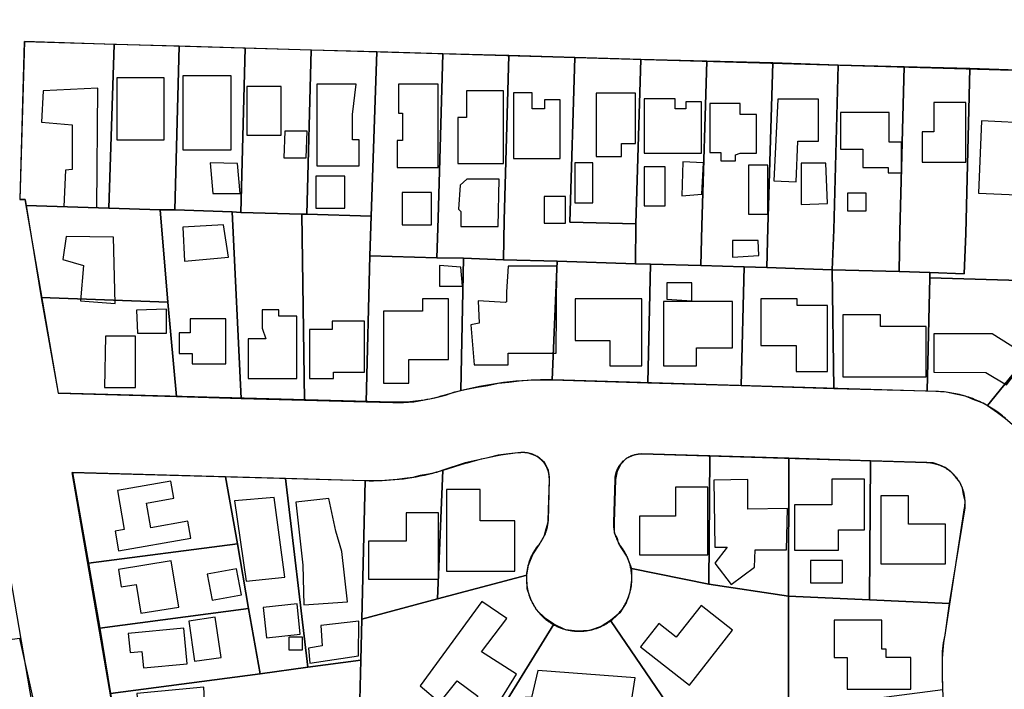
# Model space of a CAD drawing. Units: feet. Extents: x 5749416 to 5778324, y 2298447 to 2315058.
# Drawn here: x 5765063 to 5765810, y 2302218 to 2302726 of the extents above; entities that cross this region are included whole.
import ezdxf

# ---------------------------------------------------------------- set-up
doc = ezdxf.new("R2010")
doc.units = ezdxf.units.FT
doc.header["$MEASUREMENT"] = 0
for name, color, linetype in [('SLO_Parcels', 6, 'Continuous'), ('SLO_right-of-way', 4, 'Continuous'), ('SLO_Roofs', 2, 'Continuous')]:
    doc.layers.add(name, color=color, linetype=linetype)

msp = doc.modelspace()

# ---------------------------------------------------------------- linework, layer by layer
at = {"layer": 'SLO_Parcels'}
for points in [[(5765134.85, 2302707.47), (5765066.84, 2302709.64), (5765063.08, 2302589.97), (5765067.18, 2302589.97), (5765068, 2302585.46), (5765130.75, 2302583.41), (5765134.85, 2302707.47)], [(5765184.06, 2302706.24), (5765134.85, 2302707.47), (5765130.75, 2302583.41), (5765169.71, 2302582.18), (5765180.78, 2302581.97), (5765184.06, 2302706.24)], [(5765234.1, 2302704.8), (5765184.06, 2302706.24), (5765180.78, 2302581.97), (5765224.25, 2302580.54), (5765230.82, 2302580.13), (5765234.1, 2302704.8)], [(5765284.13, 2302703.16), (5765234.1, 2302704.8), (5765230.82, 2302580.13), (5765277.16, 2302578.69), (5765280.85, 2302578.69), (5765284.13, 2302703.16)], [(5765334.16, 2302701.93), (5765284.13, 2302703.16), (5765280.85, 2302578.69), (5765329.65, 2302577.26), (5765334.16, 2302701.93)], [(5765384.2, 2302700.49), (5765334.16, 2302701.93), (5765329.65, 2302577.26), (5765328.83, 2302547.11), (5765379.68, 2302545.68), (5765380.5, 2302575.62), (5765384.2, 2302700.49)], [(5765434.23, 2302699.06), (5765384.2, 2302700.49), (5765380.5, 2302575.62), (5765379.68, 2302545.68), (5765399.78, 2302545.27), (5765430.13, 2302544.24), (5765430.54, 2302574.18), (5765434.23, 2302699.06)], [(5765484.26, 2302697.62), (5765434.23, 2302699.06), (5765430.54, 2302574.18), (5765430.13, 2302544.24), (5765470.73, 2302543.01), (5765530.19, 2302541.17), (5765530.6, 2302571.51), (5765480.57, 2302572.75), (5765484.26, 2302697.62)], [(5765534.29, 2302696.19), (5765484.26, 2302697.62), (5765480.57, 2302572.75), (5765530.6, 2302571.51), (5765534.29, 2302696.19)], [(5765584.33, 2302694.75), (5765534.29, 2302696.19), (5765530.6, 2302571.51), (5765530.19, 2302541.17), (5765541.67, 2302540.96), (5765579.81, 2302539.73), (5765580.63, 2302569.87), (5765584.33, 2302694.75)], [(5765634.36, 2302693.52), (5765584.33, 2302694.75), (5765580.63, 2302569.87), (5765579.81, 2302539.73), (5765612.62, 2302538.71), (5765629.85, 2302538.3), (5765630.67, 2302568.44), (5765634.36, 2302693.52)], [(5765683.98, 2302691.88), (5765634.36, 2302693.52), (5765630.67, 2302568.44), (5765629.85, 2302538.3), (5765679.47, 2302536.66), (5765680.7, 2302567), (5765683.98, 2302691.88)], [(5765734.01, 2302690.44), (5765683.98, 2302691.88), (5765680.7, 2302567), (5765679.47, 2302536.66), (5765730.32, 2302535.22), (5765730.73, 2302565.77), (5765734.01, 2302690.44)], [(5765784.05, 2302689.21), (5765734.01, 2302690.44), (5765730.73, 2302565.77), (5765730.32, 2302535.22), (5765753.7, 2302534.4), (5765779.56, 2302533.49), (5765780.77, 2302564.13), (5765784.05, 2302689.21)], [(5765842.28, 2302687.37), (5765784.05, 2302689.21), (5765780.77, 2302564.13), (5765779.56, 2302533.49), (5765753.7, 2302534.4), (5765753.61, 2302530.4), (5765779.43, 2302529.79), (5765873.26, 2302527), (5765876.32, 2302530.91), (5765889.85, 2302530.3), (5765886.98, 2302536.04), (5765883.29, 2302545.47), (5765879.19, 2302554.9), (5765875.09, 2302564.54), (5765870.99, 2302574.38), (5765868.12, 2302584.43), (5765864.02, 2302593.86), (5765861.15, 2302603.91), (5765858.28, 2302613.96), (5765856.23, 2302624.01), (5765853.35, 2302634.46), (5765851.3, 2302644.51), (5765842.28, 2302687.37)], [(5765130.75, 2302583.41), (5765068, 2302585.46), (5765079.49, 2302515.54), (5765175.45, 2302512.05), (5765169.71, 2302582.18), (5765130.75, 2302583.41)], [(5765180.78, 2302581.97), (5765169.71, 2302582.18), (5765175.45, 2302512.05), (5765182.01, 2302440.49), (5765231.23, 2302439.05), (5765224.25, 2302580.54), (5765180.78, 2302581.97)], [(5765230.82, 2302580.13), (5765224.25, 2302580.54), (5765231.23, 2302439.05), (5765279.21, 2302437.62), (5765277.16, 2302578.69), (5765230.82, 2302580.13)], [(5765277.16, 2302578.69), (5765279.21, 2302437.62), (5765325.96, 2302436.39), (5765328.83, 2302547.11), (5765329.65, 2302577.26), (5765280.85, 2302578.69), (5765277.16, 2302578.69)], [(5765379.68, 2302545.68), (5765328.83, 2302547.11), (5765325.96, 2302436.39), (5765346.05, 2302435.98), (5765354.26, 2302435.98), (5765362.05, 2302436.39), (5765370.25, 2302438.03), (5765378.04, 2302439.46), (5765386.25, 2302441.51), (5765393.22, 2302443.97), (5765397.73, 2302445), (5765399.78, 2302545.27), (5765379.68, 2302545.68)], [(5765430.13, 2302544.24), (5765399.78, 2302545.27), (5765397.73, 2302445), (5765402.24, 2302446.02), (5765410.03, 2302447.46), (5765418.23, 2302448.89), (5765426.03, 2302450.53), (5765434.23, 2302451.35), (5765442.02, 2302452.38), (5765451.04, 2302452.99), (5765459.24, 2302452.99), (5765467.04, 2302452.99), (5765470.73, 2302543.01), (5765430.13, 2302544.24)], [(5765470.73, 2302543.01), (5765467.04, 2302452.99), (5765539.62, 2302450.94), (5765541.67, 2302540.96), (5765530.19, 2302541.17), (5765470.73, 2302543.01)], [(5765579.81, 2302539.73), (5765541.67, 2302540.96), (5765539.62, 2302450.94), (5765610.57, 2302448.69), (5765612.62, 2302538.71), (5765579.81, 2302539.73)], [(5765629.85, 2302538.3), (5765612.62, 2302538.71), (5765610.57, 2302448.69), (5765680.65, 2302446.64), (5765679.47, 2302536.66), (5765629.85, 2302538.3)], [(5765730.32, 2302535.22), (5765679.47, 2302536.66), (5765680.65, 2302446.64), (5765751.65, 2302444.79), (5765753.61, 2302530.4), (5765753.7, 2302534.4), (5765730.32, 2302535.22)], [(5765873.26, 2302527), (5765779.43, 2302529.79), (5765753.61, 2302530.4), (5765751.65, 2302444.79), (5765758.21, 2302444.38), (5765766, 2302443.97), (5765772.97, 2302442.54), (5765780.36, 2302440.9), (5765786.1, 2302438.43), (5765793.07, 2302435.97), (5765797.27, 2302433.5), (5765873.26, 2302527)], [(5765889.85, 2302530.3), (5765876.32, 2302530.91), (5765873.26, 2302527), (5765797.27, 2302433.5), (5765804.96, 2302428.39), (5765811.11, 2302423.88), (5765816.03, 2302419.36), (5765820.96, 2302414.03), (5765825.06, 2302408.5), (5765830.04, 2302400.53), (5765932.82, 2302453.75), (5765927.17, 2302462.43), (5765921.02, 2302471.45), (5765916.1, 2302480.47), (5765910.36, 2302489.49), (5765905.03, 2302498.51), (5765900.11, 2302507.54), (5765896, 2302516.97), (5765891.08, 2302526.4), (5765889.85, 2302530.3)], [(5765175.45, 2302512.05), (5765079.49, 2302515.54), (5765092.2, 2302442.95), (5765182.01, 2302440.49), (5765175.45, 2302512.05)], [(5765448.99, 2302397.43), (5765443.25, 2302398.04), (5765434.23, 2302397.02), (5765426.02, 2302395.99), (5765418.23, 2302393.94), (5765409.21, 2302391.89), (5765401.01, 2302390.04), (5765384.19, 2302384.51), (5765380.09, 2302286.9), (5765447.76, 2302304.95), (5765448.99, 2302312.53), (5765452.27, 2302320.53), (5765457.19, 2302327.91), (5765459.24, 2302331.4), (5765461.29, 2302334.88), (5765462.11, 2302338.37), (5765463.34, 2302342.47), (5765464.16, 2302346.37), (5765464.98, 2302377.54), (5765464.16, 2302384.51), (5765461.29, 2302390.45), (5765455.96, 2302394.97), (5765448.99, 2302397.43)], [(5765586.79, 2302395.37), (5765535.11, 2302397.02), (5765528.96, 2302395.99), (5765523.22, 2302393.53), (5765519.12, 2302389.02), (5765516.25, 2302383.89), (5765515.02, 2302377.54), (5765514.2, 2302344.93), (5765514.2, 2302341.04), (5765514.2, 2302336.94), (5765516.25, 2302333.04), (5765517.07, 2302329.55), (5765519.12, 2302325.86), (5765524.04, 2302318.48), (5765527.32, 2302309.87), (5765585.97, 2302297.97), (5765586.79, 2302395.37)], [(5765586.79, 2302395.37), (5765585.97, 2302297.97), (5765646.25, 2302288.95), (5765646.66, 2302393.73), (5765586.79, 2302395.37)], [(5765708.59, 2302391.68), (5765646.66, 2302393.73), (5765646.25, 2302288.95), (5765707.77, 2302286.29), (5765708.59, 2302391.68)], [(5765768.46, 2302283.42), (5765780.35, 2302356), (5765780.35, 2302360.93), (5765779.12, 2302366.05), (5765778.3, 2302370.97), (5765776.25, 2302375.48), (5765772.97, 2302379.38), (5765769.28, 2302383.48), (5765765.18, 2302386.56), (5765761.08, 2302388.4), (5765756.16, 2302390.04), (5765751.24, 2302390.45), (5765708.59, 2302391.68), (5765707.77, 2302286.29), (5765768.46, 2302283.42)], [(5765103.27, 2302382.87), (5765115.17, 2302313.97), (5765228.35, 2302328.73), (5765219.33, 2302379.38), (5765103.27, 2302382.87)], [(5765380.09, 2302286.9), (5765384.19, 2302384.51), (5765379.27, 2302382.87), (5765373.12, 2302381.43), (5765366.97, 2302380.41), (5765361.23, 2302378.97), (5765355.08, 2302378.36), (5765349.34, 2302377.54), (5765343.18, 2302376.92), (5765337.03, 2302376.51), (5765331.29, 2302376.51), (5765325.14, 2302376.51), (5765322.68, 2302271.52), (5765380.09, 2302286.9)], [(5765219.33, 2302379.38), (5765228.35, 2302328.73), (5765236.56, 2302279.52), (5765245.58, 2302230.1), (5765281.67, 2302235.23), (5765264.85, 2302378.15), (5765219.33, 2302379.38)], [(5765325.14, 2302376.51), (5765264.85, 2302378.15), (5765281.67, 2302235.23), (5765321.86, 2302240.36), (5765322.68, 2302271.52), (5765325.14, 2302376.51)], [(5765228.35, 2302328.73), (5765115.17, 2302313.97), (5765123.78, 2302264.76), (5765236.56, 2302279.52), (5765228.35, 2302328.73)], [(5765585.97, 2302297.97), (5765527.32, 2302309.87), (5765527.32, 2302301.05), (5765526.09, 2302292.03), (5765523.22, 2302284.03), (5765518.3, 2302276.44), (5765511.33, 2302270.5), (5765565.05, 2302191.96), (5765596.63, 2302196.27), (5765646.25, 2302203.04), (5765646.25, 2302288.95), (5765585.97, 2302297.97)], [(5765468.27, 2302267.63), (5765462.11, 2302271.93), (5765455.14, 2302278.5), (5765451.04, 2302285.88), (5765448.17, 2302294.49), (5765447.76, 2302304.95), (5765380.09, 2302286.9), (5765322.68, 2302271.52), (5765321.86, 2302240.36), (5765320.63, 2302189.91), (5765320.22, 2302159.77), (5765348.51, 2302163.46), (5765398.14, 2302170.02), (5765408.8, 2302171.46), (5765468.27, 2302267.63)], [(5765707.77, 2302286.29), (5765646.25, 2302288.95), (5765646.25, 2302203.04), (5765695.46, 2302209.39), (5765763.54, 2302218.21), (5765763.13, 2302228.46), (5765763.13, 2302235.02), (5765763.13, 2302240.97), (5765763.13, 2302246.92), (5765763.95, 2302253.48), (5765765.18, 2302259.42), (5765768.46, 2302283.42), (5765707.77, 2302286.29)], [(5765245.58, 2302230.1), (5765236.56, 2302279.52), (5765123.78, 2302264.76), (5765131.98, 2302215.14), (5765245.58, 2302230.1)], [(5765565.05, 2302191.96), (5765511.33, 2302270.5), (5765504.35, 2302265.99), (5765495.33, 2302262.91), (5765486.31, 2302262.5), (5765477.29, 2302263.53), (5765468.27, 2302267.63), (5765408.8, 2302171.46), (5765447.76, 2302176.79), (5765496.97, 2302183.15), (5765547, 2302189.71), (5765565.05, 2302191.96)], [(5765063.08, 2302256.97), (5764870.74, 2302231.75), (5764869.1, 2302180.89), (5765074.15, 2302207.96), (5765063.08, 2302256.97)], [(5765320.63, 2302189.91), (5765321.86, 2302240.36), (5765281.67, 2302235.23), (5765245.58, 2302230.1), (5765131.98, 2302215.14), (5765140.59, 2302165.92), (5765189.8, 2302172.48), (5765239.02, 2302179.25), (5765289.05, 2302185.61), (5765320.63, 2302189.91)]]:
    msp.add_lwpolyline(points, close=True, dxfattribs=at)
at = {"layer": 'SLO_right-of-way'}
for points in [[(5764467.37, 2301968.89), (5764483.62, 2302590.56), (5764487.34, 2302726.31), (5764752.26, 2302718.67), (5765016.86, 2302711.07), (5765013.37, 2302591.78), (5765006.09, 2302592.05), (5765037.62, 2302408.64), (5765105.27, 2302015.28), (5764751.86, 2301968.99), (5764483.25, 2301933.8), (5764467.37, 2301968.89)], [(5765810.95, 2302423.9), (5765809.84, 2302424.85), (5765808.7, 2302425.78), (5765807.55, 2302426.69), (5765806.38, 2302427.57), (5765805.2, 2302428.44), (5765804, 2302429.29), (5765802.79, 2302430.11), (5765801.57, 2302430.92), (5765800.33, 2302431.7), (5765799.07, 2302432.46), (5765797.81, 2302433.2), (5765796.53, 2302433.92), (5765795.24, 2302434.61), (5765793.93, 2302435.28), (5765792.62, 2302435.93), (5765791.29, 2302436.56), (5765789.96, 2302437.16), (5765788.61, 2302437.74), (5765787.25, 2302438.29), (5765785.89, 2302438.83), (5765784.51, 2302439.33), (5765783.13, 2302439.82), (5765781.74, 2302440.28), (5765780.34, 2302440.71), (5765778.93, 2302441.12), (5765777.51, 2302441.51), (5765776.09, 2302441.87), (5765774.67, 2302442.21), (5765773.23, 2302442.52), (5765771.8, 2302442.8), (5765770.35, 2302443.07), (5765768.91, 2302443.3), (5765767.46, 2302443.51), (5765766, 2302443.7), (5765764.54, 2302443.86), (5765763.08, 2302443.99), (5765761.62, 2302444.1), (5765760.16, 2302444.19), (5765758.69, 2302444.24), (5765758.63, 2302444.25), (5765467.44, 2302453.02), (5765462.78, 2302453.05), (5765458.12, 2302452.99), (5765453.47, 2302452.86), (5765448.81, 2302452.64), (5765444.16, 2302452.35), (5765439.52, 2302451.97), (5765434.88, 2302451.51), (5765430.25, 2302450.97), (5765425.63, 2302450.35), (5765421.03, 2302449.65), (5765416.43, 2302448.87), (5765411.85, 2302448), (5765407.29, 2302447.06), (5765402.74, 2302446.04), (5765398.21, 2302444.94), (5765393.7, 2302443.76), (5765389.22, 2302442.51), (5765385.68, 2302441.46), (5765384.76, 2302441.18), (5765382.67, 2302440.58), (5765380.56, 2302440.01), (5765378.45, 2302439.49), (5765376.32, 2302439), (5765374.19, 2302438.54), (5765372.05, 2302438.13), (5765369.91, 2302437.75), (5765367.76, 2302437.41), (5765365.6, 2302437.11), (5765363.44, 2302436.84), (5765361.27, 2302436.61), (5765359.1, 2302436.42), (5765356.93, 2302436.27), (5765354.75, 2302436.16), (5765352.57, 2302436.08), (5765350.39, 2302436.04), (5765348.22, 2302436.05), (5765346.04, 2302436.08), (5765092.59, 2302443.04), (5765067.35, 2302589.84), (5765063.33, 2302589.98), (5765066.84, 2302709.64), (5765841.99, 2302687.33)], [(5765102.96, 2302382.73), (5765325.05, 2302376.64), (5765328.29, 2302376.57), (5765331.53, 2302376.57), (5765334.78, 2302376.62), (5765338.02, 2302376.72), (5765341.26, 2302376.89), (5765344.49, 2302377.11), (5765347.72, 2302377.38), (5765350.95, 2302377.71), (5765354.17, 2302378.1), (5765357.38, 2302378.55), (5765360.58, 2302379.05), (5765363.78, 2302379.6), (5765366.96, 2302380.22), (5765370.14, 2302380.88), (5765373.3, 2302381.61), (5765376.45, 2302382.38), (5765379.58, 2302383.22), (5765382.7, 2302384.1), (5765384.46, 2302384.63), (5765401.42, 2302389.8), (5765402.73, 2302390.2), (5765406.31, 2302391.22), (5765409.9, 2302392.19), (5765413.5, 2302393.1), (5765417.12, 2302393.94), (5765420.76, 2302394.71), (5765424.41, 2302395.43), (5765428.07, 2302396.08), (5765431.74, 2302396.67), (5765435.42, 2302397.19), (5765439.11, 2302397.65), (5765442.8, 2302398.04), (5765442.91, 2302398.05), (5765443.25, 2302398.08), (5765443.6, 2302398.1), (5765443.95, 2302398.12), (5765444.3, 2302398.13), (5765444.65, 2302398.13), (5765445, 2302398.13), (5765445.35, 2302398.13), (5765445.7, 2302398.11), (5765446.04, 2302398.09), (5765446.39, 2302398.07), (5765446.74, 2302398.04), (5765447.09, 2302398), (5765447.43, 2302397.95), (5765447.78, 2302397.9), (5765448.12, 2302397.85), (5765448.47, 2302397.79), (5765448.81, 2302397.72), (5765449.15, 2302397.64), (5765449.49, 2302397.56), (5765449.83, 2302397.48), (5765450.17, 2302397.39), (5765450.5, 2302397.29), (5765450.83, 2302397.19), (5765451.17, 2302397.08), (5765451.5, 2302396.96), (5765451.82, 2302396.84), (5765452.15, 2302396.72), (5765452.47, 2302396.58), (5765452.79, 2302396.45), (5765453.11, 2302396.3), (5765453.43, 2302396.15), (5765453.74, 2302396), (5765454.05, 2302395.84), (5765454.36, 2302395.68), (5765454.66, 2302395.5), (5765454.96, 2302395.33), (5765455.26, 2302395.15), (5765455.56, 2302394.96), (5765455.85, 2302394.77), (5765456.14, 2302394.57), (5765456.42, 2302394.37), (5765456.71, 2302394.17), (5765456.98, 2302393.96), (5765457.26, 2302393.74), (5765457.53, 2302393.52), (5765457.79, 2302393.29), (5765458.06, 2302393.06), (5765458.32, 2302392.83), (5765458.57, 2302392.59), (5765458.82, 2302392.35), (5765459.07, 2302392.1), (5765459.31, 2302391.85), (5765459.54, 2302391.59), (5765459.78, 2302391.33), (5765460.01, 2302391.07), (5765460.23, 2302390.8), (5765460.45, 2302390.53), (5765460.66, 2302390.25), (5765460.87, 2302389.97), (5765461.07, 2302389.69), (5765461.27, 2302389.4), (5765461.47, 2302389.11), (5765461.66, 2302388.82), (5765461.84, 2302388.52), (5765462.02, 2302388.22), (5765462.19, 2302387.92), (5765462.36, 2302387.61), (5765462.52, 2302387.3), (5765462.68, 2302386.99), (5765462.83, 2302386.68), (5765462.98, 2302386.36), (5765463.12, 2302386.04), (5765463.25, 2302385.72), (5765463.38, 2302385.39), (5765463.51, 2302385.07), (5765463.63, 2302384.74), (5765463.74, 2302384.41), (5765463.85, 2302384.08), (5765463.95, 2302383.74), (5765464.04, 2302383.41), (5765464.13, 2302383.07), (5765464.21, 2302382.73), (5765464.29, 2302382.39), (5765464.36, 2302382.05), (5765464.43, 2302381.71), (5765464.49, 2302381.36), (5765464.54, 2302381.02), (5765464.59, 2302380.67), (5765464.63, 2302380.32), (5765464.66, 2302379.98), (5765464.69, 2302379.63), (5765464.72, 2302379.28), (5765464.73, 2302378.93), (5765464.74, 2302378.58), (5765464.75, 2302378.23), (5765464.75, 2302377.89), (5765464.74, 2302377.54), (5765463.81, 2302346.39), (5765463.8, 2302346.27), (5765463.78, 2302345.75), (5765463.75, 2302345.23), (5765463.71, 2302344.71), (5765463.66, 2302344.18), (5765463.6, 2302343.66), (5765463.53, 2302343.15), (5765463.46, 2302342.63), (5765463.37, 2302342.11), (5765463.28, 2302341.6), (5765463.17, 2302341.08), (5765463.06, 2302340.57), (5765462.94, 2302340.06), (5765462.81, 2302339.55), (5765462.67, 2302339.05), (5765462.52, 2302338.55), (5765462.36, 2302338.05), (5765462.2, 2302337.55), (5765462.02, 2302337.06), (5765461.84, 2302336.57), (5765461.65, 2302336.08), (5765461.45, 2302335.6), (5765461.24, 2302335.12), (5765461.02, 2302334.64), (5765460.8, 2302334.17), (5765460.57, 2302333.7), (5765460.32, 2302333.23), (5765460.08, 2302332.77), (5765459.82, 2302332.32), (5765459.55, 2302331.86), (5765459.28, 2302331.42), (5765459, 2302330.98), (5765458.71, 2302330.54), (5765458.41, 2302330.11), (5765458.11, 2302329.68), (5765457.8, 2302329.26), (5765457.48, 2302328.84), (5765457.16, 2302328.43), (5765456.82, 2302328.03), (5765456.38, 2302327.49), (5765455.95, 2302326.94), (5765455.52, 2302326.39), (5765455.11, 2302325.83), (5765454.7, 2302325.26), (5765454.31, 2302324.68), (5765453.92, 2302324.1), (5765453.55, 2302323.51), (5765453.19, 2302322.91), (5765452.83, 2302322.31), (5765452.49, 2302321.7), (5765452.16, 2302321.09), (5765451.83, 2302320.47), (5765451.52, 2302319.85), (5765451.22, 2302319.21), (5765450.94, 2302318.58), (5765450.66, 2302317.94), (5765450.39, 2302317.29), (5765450.14, 2302316.64), (5765449.89, 2302315.99), (5765449.66, 2302315.33), (5765449.44, 2302314.67), (5765449.23, 2302314), (5765449.03, 2302313.33), (5765448.85, 2302312.66), (5765448.67, 2302311.98), (5765448.51, 2302311.3), (5765448.36, 2302310.62), (5765448.22, 2302309.94), (5765448.1, 2302309.25), (5765447.98, 2302308.56), (5765447.88, 2302307.87), (5765447.79, 2302307.18), (5765447.71, 2302306.49), (5765447.65, 2302305.79), (5765447.59, 2302305.1), (5765447.55, 2302304.4), (5765447.52, 2302303.7), (5765447.5, 2302303), (5765447.5, 2302302.31), (5765447.5, 2302301.61), (5765447.52, 2302300.91), (5765447.55, 2302300.21), (5765447.6, 2302299.52), (5765447.65, 2302298.82), (5765447.72, 2302298.12), (5765447.8, 2302297.43), (5765447.89, 2302296.74), (5765448, 2302296.05), (5765448.11, 2302295.36), (5765448.24, 2302294.67), (5765448.38, 2302293.99), (5765448.53, 2302293.31), (5765448.7, 2302292.63), (5765448.87, 2302291.95), (5765449.06, 2302291.28), (5765449.26, 2302290.61), (5765449.47, 2302289.95), (5765449.69, 2302289.29), (5765449.93, 2302288.63), (5765450.17, 2302287.97), (5765450.43, 2302287.32), (5765450.7, 2302286.68), (5765450.98, 2302286.04), (5765451.27, 2302285.41), (5765451.57, 2302284.78), (5765451.88, 2302284.15), (5765452.2, 2302283.53), (5765452.54, 2302282.92), (5765452.88, 2302282.31), (5765453.24, 2302281.71), (5765453.6, 2302281.12), (5765453.98, 2302280.53), (5765454.36, 2302279.95), (5765454.76, 2302279.37), (5765455.17, 2302278.8), (5765455.58, 2302278.24), (5765456.01, 2302277.69), (5765456.44, 2302277.14), (5765456.89, 2302276.61), (5765457.34, 2302276.08), (5765457.8, 2302275.55), (5765458.28, 2302275.04), (5765458.76, 2302274.53), (5765459.25, 2302274.04), (5765459.75, 2302273.55), (5765460.25, 2302273.07), (5765460.77, 2302272.6), (5765461.29, 2302272.13), (5765461.82, 2302271.68), (5765462.36, 2302271.24), (5765462.91, 2302270.8), (5765463.46, 2302270.38), (5765464.03, 2302269.97), (5765464.59, 2302269.56), (5765465.17, 2302269.17), (5765465.75, 2302268.78), (5765466.34, 2302268.41), (5765466.94, 2302268.04), (5765467.54, 2302267.69), (5765468.15, 2302267.35), (5765468.76, 2302267.01), (5765469.38, 2302266.69), (5765470.01, 2302266.38), (5765470.64, 2302266.08), (5765471.27, 2302265.79), (5765471.91, 2302265.52), (5765472.56, 2302265.25), (5765473.21, 2302264.99), (5765473.86, 2302264.75), (5765474.52, 2302264.52), (5765475.18, 2302264.3), (5765475.85, 2302264.09), (5765476.52, 2302263.89), (5765477.19, 2302263.7), (5765477.87, 2302263.53), (5765478.55, 2302263.37), (5765479.23, 2302263.22), (5765479.91, 2302263.08), (5765480.6, 2302262.95), (5765481.29, 2302262.84), (5765481.98, 2302262.74), (5765482.67, 2302262.65), (5765483.37, 2302262.57), (5765484.06, 2302262.5), (5765484.76, 2302262.45), (5765485.45, 2302262.41), (5765486.15, 2302262.38), (5765486.85, 2302262.36), (5765487.55, 2302262.35), (5765488.24, 2302262.36), (5765488.94, 2302262.38), (5765489.64, 2302262.41), (5765490.34, 2302262.46), (5765491.03, 2302262.51), (5765491.73, 2302262.58), (5765492.42, 2302262.66), (5765493.11, 2302262.75), (5765493.8, 2302262.85), (5765494.49, 2302262.97), (5765495.18, 2302263.1), (5765495.86, 2302263.24), (5765496.54, 2302263.39), (5765497.22, 2302263.55), (5765497.9, 2302263.73), (5765498.57, 2302263.92), (5765499.24, 2302264.12), (5765499.9, 2302264.33), (5765500.57, 2302264.55), (5765501.22, 2302264.78), (5765501.88, 2302265.03), (5765502.53, 2302265.29), (5765503.17, 2302265.55), (5765503.81, 2302265.83), (5765504.45, 2302266.12), (5765505.08, 2302266.42), (5765505.7, 2302266.74), (5765506.32, 2302267.06), (5765506.93, 2302267.39), (5765507.54, 2302267.74), (5765508.14, 2302268.09), (5765508.74, 2302268.46), (5765509.32, 2302268.83), (5765509.91, 2302269.22), (5765510.48, 2302269.62), (5765511.05, 2302270.02), (5765511.61, 2302270.44), (5765512.16, 2302270.86), (5765512.71, 2302271.3), (5765513.25, 2302271.74), (5765513.78, 2302272.2), (5765514.3, 2302272.66), (5765514.81, 2302273.13), (5765515.32, 2302273.62), (5765515.82, 2302274.11), (5765516.31, 2302274.6), (5765516.79, 2302275.11), (5765517.26, 2302275.63), (5765517.72, 2302276.15), (5765518.17, 2302276.68), (5765518.61, 2302277.22), (5765519.05, 2302277.77), (5765519.47, 2302278.32), (5765519.89, 2302278.88), (5765520.29, 2302279.45), (5765520.69, 2302280.03), (5765521.07, 2302280.61), (5765521.45, 2302281.2), (5765521.81, 2302281.8), (5765522.16, 2302282.4), (5765522.51, 2302283.01), (5765522.84, 2302283.62), (5765523.16, 2302284.24), (5765523.47, 2302284.86), (5765523.77, 2302285.49), (5765524.06, 2302286.13), (5765524.34, 2302286.77), (5765524.6, 2302287.42), (5765524.86, 2302288.07), (5765525.1, 2302288.72), (5765525.33, 2302289.38), (5765525.55, 2302290.04), (5765525.76, 2302290.71), (5765525.96, 2302291.38), (5765526.15, 2302292.05), (5765526.32, 2302292.73), (5765526.48, 2302293.4), (5765526.63, 2302294.09), (5765526.77, 2302294.77), (5765526.9, 2302295.46), (5765527.01, 2302296.15), (5765527.12, 2302296.84), (5765527.21, 2302297.53), (5765527.28, 2302298.22), (5765527.35, 2302298.92), (5765527.4, 2302299.61), (5765527.45, 2302300.31), (5765527.47, 2302301.01), (5765527.49, 2302301.71), (5765527.5, 2302302.4), (5765527.49, 2302303.1), (5765527.47, 2302303.8), (5765527.44, 2302304.5), (5765527.4, 2302305.19), (5765527.34, 2302305.89), (5765527.27, 2302306.58), (5765527.19, 2302307.28), (5765527.1, 2302307.97), (5765527, 2302308.66), (5765526.88, 2302309.35), (5765526.75, 2302310.04), (5765526.61, 2302310.72), (5765526.46, 2302311.4), (5765526.3, 2302312.08), (5765526.12, 2302312.75), (5765525.93, 2302313.43), (5765525.74, 2302314.1), (5765525.52, 2302314.76), (5765525.3, 2302315.42), (5765525.07, 2302316.08), (5765524.82, 2302316.74), (5765524.57, 2302317.38), (5765524.3, 2302318.03), (5765524.02, 2302318.67), (5765523.73, 2302319.3), (5765523.43, 2302319.93), (5765523.12, 2302320.56), (5765522.79, 2302321.18), (5765522.46, 2302321.79), (5765522.11, 2302322.4), (5765521.76, 2302323), (5765521.39, 2302323.59), (5765521.02, 2302324.18), (5765520.63, 2302324.76), (5765520.24, 2302325.34), (5765519.83, 2302325.91), (5765519.65, 2302326.15), (5765519.59, 2302326.24), (5765519.28, 2302326.66), (5765518.98, 2302327.09), (5765518.69, 2302327.53), (5765518.41, 2302327.97), (5765518.13, 2302328.41), (5765517.86, 2302328.86), (5765517.6, 2302329.32), (5765517.35, 2302329.77), (5765517.11, 2302330.24), (5765516.87, 2302330.7), (5765516.64, 2302331.18), (5765516.42, 2302331.65), (5765516.21, 2302332.13), (5765516.01, 2302332.61), (5765515.82, 2302333.1), (5765515.63, 2302333.59), (5765515.45, 2302334.08), (5765515.28, 2302334.58), (5765515.12, 2302335.08), (5765514.97, 2302335.58), (5765514.83, 2302336.08), (5765514.7, 2302336.59), (5765514.57, 2302337.1), (5765514.46, 2302337.61), (5765514.35, 2302338.12), (5765514.25, 2302338.63), (5765514.16, 2302339.15), (5765514.08, 2302339.67), (5765514.01, 2302340.19), (5765513.95, 2302340.71), (5765513.9, 2302341.23), (5765513.85, 2302341.75), (5765513.82, 2302342.27), (5765513.79, 2302342.79), (5765513.78, 2302343.32), (5765513.77, 2302343.84), (5765513.77, 2302344.36), (5765513.78, 2302344.89), (5765514.76, 2302377.56), (5765514.76, 2302377.56), (5765514.78, 2302377.91), (5765514.8, 2302378.26), (5765514.82, 2302378.61), (5765514.85, 2302378.95), (5765514.89, 2302379.3), (5765514.93, 2302379.65), (5765514.98, 2302379.99), (5765515.04, 2302380.34), (5765515.1, 2302380.68), (5765515.17, 2302381.02), (5765515.24, 2302381.36), (5765515.32, 2302381.7), (5765515.41, 2302382.04), (5765515.5, 2302382.38), (5765515.6, 2302382.71), (5765515.7, 2302383.05), (5765515.81, 2302383.38), (5765515.93, 2302383.71), (5765516.05, 2302384.04), (5765516.17, 2302384.36), (5765516.31, 2302384.68), (5765516.44, 2302385.01), (5765516.59, 2302385.32), (5765516.74, 2302385.64), (5765516.89, 2302385.95), (5765517.05, 2302386.26), (5765517.21, 2302386.57), (5765517.39, 2302386.88), (5765517.56, 2302387.18), (5765517.74, 2302387.48), (5765517.93, 2302387.77), (5765518.12, 2302388.06), (5765518.32, 2302388.35), (5765518.52, 2302388.64), (5765518.72, 2302388.92), (5765518.93, 2302389.2), (5765519.15, 2302389.47), (5765519.37, 2302389.74), (5765519.6, 2302390.01), (5765519.83, 2302390.27), (5765520.06, 2302390.53), (5765520.3, 2302390.78), (5765520.54, 2302391.03), (5765520.79, 2302391.28), (5765521.04, 2302391.52), (5765521.3, 2302391.76), (5765521.56, 2302391.99), (5765521.82, 2302392.22), (5765522.09, 2302392.44), (5765522.36, 2302392.66), (5765522.64, 2302392.87), (5765522.92, 2302393.08), (5765523.2, 2302393.29), (5765523.49, 2302393.49), (5765523.78, 2302393.68), (5765524.07, 2302393.87), (5765524.37, 2302394.05), (5765524.67, 2302394.23), (5765524.97, 2302394.4), (5765525.28, 2302394.57), (5765525.59, 2302394.73), (5765525.9, 2302394.89), (5765526.21, 2302395.04), (5765526.53, 2302395.19), (5765526.85, 2302395.33), (5765527.17, 2302395.47), (5765527.5, 2302395.6), (5765527.82, 2302395.72), (5765528.15, 2302395.84), (5765528.48, 2302395.95), (5765528.81, 2302396.06), (5765529.15, 2302396.16), (5765529.48, 2302396.25), (5765529.82, 2302396.34), (5765530.16, 2302396.42), (5765530.5, 2302396.5), (5765530.84, 2302396.57), (5765531.19, 2302396.64), (5765531.53, 2302396.7), (5765531.88, 2302396.75), (5765532.22, 2302396.8), (5765532.57, 2302396.84), (5765532.91, 2302396.87), (5765533.26, 2302396.9), (5765533.61, 2302396.93), (5765533.96, 2302396.94), (5765534.31, 2302396.95), (5765534.66, 2302396.96), (5765535.01, 2302396.96), (5765535.36, 2302396.95), (5765750.96, 2302390.45), (5765750.99, 2302390.45), (5765751.51, 2302390.43), (5765752.03, 2302390.4), (5765752.55, 2302390.36), (5765753.08, 2302390.31), (5765753.6, 2302390.26), (5765754.11, 2302390.19), (5765754.63, 2302390.12), (5765755.15, 2302390.03), (5765755.67, 2302389.94), (5765756.18, 2302389.84), (5765756.69, 2302389.72), (5765757.2, 2302389.6), (5765757.71, 2302389.48), (5765758.21, 2302389.34), (5765758.72, 2302389.19), (5765759.22, 2302389.04), (5765759.71, 2302388.87), (5765760.21, 2302388.7), (5765760.7, 2302388.52), (5765761.19, 2302388.33), (5765761.67, 2302388.13), (5765762.15, 2302387.92), (5765762.63, 2302387.71), (5765763.1, 2302387.48), (5765763.57, 2302387.25), (5765764.04, 2302387.01), (5765764.5, 2302386.76), (5765764.95, 2302386.51), (5765765.41, 2302386.24), (5765765.85, 2302385.97), (5765766.3, 2302385.69), (5765766.74, 2302385.4), (5765767.17, 2302385.11), (5765767.6, 2302384.81), (5765768.02, 2302384.5), (5765768.43, 2302384.18), (5765768.85, 2302383.86), (5765769.25, 2302383.53), (5765769.65, 2302383.19), (5765770.04, 2302382.84), (5765770.43, 2302382.49), (5765770.81, 2302382.13), (5765771.19, 2302381.77), (5765771.56, 2302381.39), (5765771.92, 2302381.01), (5765772.27, 2302380.63), (5765772.62, 2302380.24), (5765772.96, 2302379.84), (5765773.3, 2302379.44), (5765773.63, 2302379.03), (5765773.95, 2302378.62), (5765774.26, 2302378.2), (5765774.56, 2302377.77), (5765774.86, 2302377.34), (5765775.15, 2302376.91), (5765775.44, 2302376.47), (5765775.71, 2302376.02), (5765775.98, 2302375.57), (5765776.24, 2302375.12), (5765776.49, 2302374.66), (5765776.74, 2302374.19), (5765776.97, 2302373.73), (5765777.2, 2302373.25), (5765777.42, 2302372.78), (5765777.63, 2302372.3), (5765777.83, 2302371.82), (5765778.02, 2302371.33), (5765778.21, 2302370.84), (5765778.39, 2302370.35), (5765778.55, 2302369.85), (5765778.71, 2302369.35), (5765778.86, 2302368.85), (5765779.01, 2302368.35), (5765779.14, 2302367.84), (5765779.26, 2302367.33), (5765779.38, 2302366.82), (5765779.49, 2302366.31), (5765779.58, 2302365.8), (5765779.67, 2302365.28), (5765779.75, 2302364.76), (5765779.82, 2302364.24), (5765779.88, 2302363.72), (5765779.94, 2302363.2), (5765779.98, 2302362.68), (5765780.01, 2302362.16), (5765780.04, 2302361.63), (5765780.05, 2302361.11), (5765780.06, 2302360.59), (5765780.06, 2302360.06), (5765780.05, 2302359.54), (5765780.03, 2302359.02), (5765780, 2302358.49), (5765779.96, 2302357.97), (5765779.91, 2302357.45), (5765779.85, 2302356.93), (5765779.79, 2302356.41), (5765779.71, 2302355.89), (5765764.85, 2302259.53), (5765764.42, 2302256.6), (5765764.05, 2302253.65), (5765763.72, 2302250.7), (5765763.45, 2302247.75), (5765763.23, 2302244.79), (5765763.06, 2302241.83), (5765762.94, 2302238.86), (5765762.88, 2302235.9), (5765762.86, 2302232.93), (5765762.9, 2302229.96), (5765762.94, 2302228.48), (5765766.74, 2302102.74)], [(5765164.8, 2302023.11), (5765102.96, 2302382.73)]]:
    msp.add_lwpolyline(points, dxfattribs=at)
at = {"layer": 'SLO_Roofs'}
for points in [[(5765172.67, 2302682.14), (5765136.78, 2302682.14), (5765136.78, 2302635.22), (5765172.67, 2302635.22), (5765172.67, 2302682.14)], [(5765223.4, 2302683.7), (5765186.89, 2302683.7), (5765186.89, 2302627.56), (5765223.4, 2302627.56), (5765223.4, 2302683.7)], [(5765080.85, 2302672.38), (5765079.59, 2302648.52), (5765102.82, 2302646.64), (5765102.82, 2302612.74), (5765097.79, 2302612.11), (5765096.54, 2302584.49), (5765121.65, 2302583.87), (5765122.28, 2302674.26), (5765080.85, 2302672.38)], [(5765261.39, 2302675.62), (5765235.44, 2302675.62), (5765235.44, 2302638.69), (5765261.39, 2302638.69), (5765261.39, 2302675.62)], [(5765288.54, 2302677.39), (5765288.54, 2302615.44), (5765320.72, 2302615.44), (5765320.72, 2302635.22), (5765315.61, 2302635.22), (5765315.61, 2302654.37), (5765318.48, 2302677.39), (5765288.54, 2302677.39)], [(5765350.39, 2302677.39), (5765350.39, 2302655.33), (5765353.58, 2302655.33), (5765353.58, 2302634.59), (5765349.44, 2302634.59), (5765349.44, 2302614.17), (5765380.57, 2302614.17), (5765380.57, 2302677.39), (5765350.39, 2302677.39)], [(5765430.26, 2302672.23), (5765402.08, 2302672.23), (5765402.08, 2302652.13), (5765395.38, 2302652.13), (5765395.38, 2302617.15), (5765430.26, 2302617.15), (5765430.26, 2302672.23)], [(5765437.71, 2302670.88), (5765437.71, 2302621.08), (5765473, 2302621.08), (5765473, 2302665.4), (5765461.24, 2302665.4), (5765461.24, 2302658.73), (5765451.82, 2302658.73), (5765451.82, 2302670.88), (5765437.71, 2302670.88)], [(5765500.46, 2302670.49), (5765500.46, 2302622.64), (5765519.67, 2302622.64), (5765519.67, 2302632.45), (5765530.27, 2302632.45), (5765530.27, 2302670.49), (5765500.46, 2302670.49)], [(5765536.74, 2302666.25), (5765536.74, 2302625.07), (5765580.27, 2302625.07), (5765580.27, 2302663.9), (5765568.51, 2302663.9), (5765568.51, 2302658.61), (5765560.27, 2302658.61), (5765560.27, 2302666.25), (5765536.74, 2302666.25)], [(5765638.28, 2302666.1), (5765635.15, 2302603.95), (5765652.1, 2302603.33), (5765653.35, 2302634.09), (5765669.04, 2302634.09), (5765669.04, 2302666.1), (5765638.28, 2302666.1)], [(5765586.75, 2302662.72), (5765586.75, 2302625.66), (5765594.98, 2302625.66), (5765594.98, 2302619.19), (5765606.16, 2302619.19), (5765606.16, 2302623.89), (5765609.69, 2302625.07), (5765622.04, 2302625.07), (5765622.04, 2302654.48), (5765609.69, 2302654.48), (5765609.69, 2302662.72), (5765586.75, 2302662.72)], [(5765780.98, 2302663.47), (5765756.66, 2302663.47), (5765756.66, 2302641.25), (5765747.77, 2302641.25), (5765747.77, 2302618.24), (5765780.98, 2302618.24), (5765780.98, 2302663.47)], [(5765685.8, 2302656.02), (5765685.8, 2302628.18), (5765702.67, 2302628.18), (5765702.67, 2302614.06), (5765721.89, 2302614.06), (5765721.89, 2302610.14), (5765732.08, 2302610.14), (5765732.08, 2302633.27), (5765722.67, 2302633.27), (5765722.67, 2302656.02), (5765685.8, 2302656.02)], [(5765792.72, 2302649.7), (5765790.48, 2302594.73), (5765843.2, 2302592.49), (5765844.32, 2302636.24), (5765828.62, 2302635.12), (5765833.1, 2302647.46), (5765792.72, 2302649.7)], [(5765264.15, 2302641.62), (5765263.52, 2302621.53), (5765280.47, 2302621.53), (5765281.1, 2302641.62), (5765264.15, 2302641.62)], [(5765207.65, 2302617.76), (5765209.53, 2302594.54), (5765230.25, 2302594.54), (5765228.37, 2302617.14), (5765207.65, 2302617.76)], [(5765497.99, 2302587.37), (5765497.99, 2302617.73), (5765484.2, 2302617.73), (5765484.2, 2302587.37), (5765497.99, 2302587.37)], [(5765552.91, 2302585.17), (5765552.91, 2302614.7), (5765536.9, 2302614.7), (5765536.9, 2302585.17), (5765552.91, 2302585.17)], [(5765566.09, 2302618.39), (5765565.47, 2302592.65), (5765580.53, 2302593.91), (5765581.79, 2302617.76), (5765566.09, 2302618.39)], [(5765630.67, 2302578.84), (5765630.67, 2302615.91), (5765615.97, 2302615.91), (5765615.97, 2302578.84), (5765630.67, 2302578.84)], [(5765655.9, 2302617.54), (5765655.9, 2302586.15), (5765675.99, 2302586.78), (5765674.74, 2302617.54), (5765655.9, 2302617.54)], [(5765287.75, 2302607.52), (5765287.75, 2302583.36), (5765309.87, 2302583.36), (5765309.87, 2302607.52), (5765287.75, 2302607.52)], [(5765402.25, 2302605.21), (5765397.23, 2302600.82), (5765395.97, 2302582.61), (5765397.86, 2302580.73), (5765397.86, 2302569.43), (5765426.11, 2302569.43), (5765426.73, 2302605.21), (5765402.25, 2302605.21)], [(5765353.29, 2302595.24), (5765353.29, 2302570.77), (5765375.6, 2302570.77), (5765375.6, 2302595.24), (5765353.29, 2302595.24)], [(5765477.2, 2302571.99), (5765477.2, 2302592.13), (5765460.92, 2302592.13), (5765460.92, 2302571.99), (5765477.2, 2302571.99)], [(5765705.25, 2302581.31), (5765705.25, 2302594.83), (5765691.17, 2302594.83), (5765691.17, 2302581.31), (5765705.25, 2302581.31)], [(5765186.93, 2302568.8), (5765188.19, 2302543.06), (5765221.46, 2302546.2), (5765217.69, 2302570.68), (5765186.93, 2302568.8)], [(5765098.42, 2302561.9), (5765095.91, 2302544.32), (5765111.6, 2302539.92), (5765109.09, 2302512.93), (5765135.46, 2302511.05), (5765134.2, 2302561.27), (5765098.42, 2302561.9)], [(5765603.8, 2302558.81), (5765603.8, 2302546.25), (5765623.89, 2302547.51), (5765623.26, 2302558.81), (5765603.8, 2302558.81)], [(5765381.54, 2302539.92), (5765381.54, 2302524.23), (5765399.11, 2302524.23), (5765397.86, 2302538.67), (5765381.54, 2302539.92)], [(5765411.04, 2302512.93), (5765411.67, 2302495.98), (5765405.39, 2302494.73), (5765407.9, 2302464.59), (5765433.64, 2302464.59), (5765433.64, 2302473.38), (5765470.05, 2302473.38), (5765470.68, 2302539.3), (5765433.64, 2302539.3), (5765432.38, 2302519.84), (5765432.38, 2302512.3), (5765431.76, 2302511.68), (5765411.04, 2302512.93)], [(5765554.17, 2302526.74), (5765554.17, 2302514.19), (5765573, 2302512.93), (5765573, 2302526.11), (5765573, 2302526.74), (5765554.17, 2302526.74)], [(5765388.5, 2302514.44), (5765368.77, 2302514.44), (5765368.77, 2302505.23), (5765339.17, 2302505.23), (5765339.17, 2302450.64), (5765358.24, 2302450.64), (5765358.24, 2302468.4), (5765388.5, 2302468.4), (5765388.5, 2302514.44)], [(5765484.53, 2302514.44), (5765484.53, 2302482.87), (5765510.84, 2302482.87), (5765510.84, 2302463.79), (5765535.17, 2302463.79), (5765535.17, 2302514.44), (5765484.53, 2302514.44)], [(5765551.63, 2302512.46), (5765551.63, 2302463.79), (5765576.62, 2302463.79), (5765576.62, 2302477.38), (5765603.81, 2302477.38), (5765603.81, 2302512.46), (5765551.63, 2302512.46)], [(5765625.29, 2302514.65), (5765625.29, 2302479.13), (5765652.26, 2302479.13), (5765652.26, 2302459.4), (5765675.94, 2302459.4), (5765675.94, 2302509.39), (5765652.92, 2302509.39), (5765652.92, 2302514.65), (5765625.29, 2302514.65)], [(5765151.78, 2302506.03), (5765152.41, 2302488.45), (5765174.38, 2302488.45), (5765174.38, 2302506.65), (5765151.78, 2302506.03)], [(5765246.99, 2302506.23), (5765246.99, 2302492.37), (5765249.85, 2302484.21), (5765236.39, 2302484.21), (5765236.39, 2302454.04), (5765273.41, 2302454.04), (5765273.41, 2302501.28), (5765259.59, 2302501.28), (5765259.59, 2302506.23), (5765246.99, 2302506.23)], [(5765687.56, 2302502.37), (5765687.56, 2302455.46), (5765750.7, 2302455.46), (5765750.7, 2302493.61), (5765716.06, 2302493.61), (5765716.06, 2302502.37), (5765687.56, 2302502.37)], [(5765192.5, 2302499.31), (5765192.5, 2302488.79), (5765183.95, 2302488.79), (5765183.95, 2302473), (5765193.82, 2302473), (5765193.82, 2302465.11), (5765219.47, 2302465.11), (5765219.47, 2302499.31), (5765192.5, 2302499.31)], [(5765300.04, 2302497.69), (5765300.04, 2302491.22), (5765282.98, 2302491.22), (5765282.98, 2302454.16), (5765301.21, 2302454.16), (5765301.21, 2302458.86), (5765324.75, 2302458.86), (5765324.75, 2302497.69), (5765300.04, 2302497.69)], [(5765756.61, 2302487.91), (5765756.61, 2302458.97), (5765796.08, 2302458.53), (5765811.86, 2302449.32), (5765828.09, 2302470.8), (5765800.9, 2302487.91), (5765756.61, 2302487.91)], [(5765128.08, 2302486.16), (5765127.39, 2302447.35), (5765151.06, 2302447.35), (5765151.06, 2302486.16), (5765128.08, 2302486.16)], [(5765177.8, 2302376.17), (5765137.21, 2302369.04), (5765142.42, 2302339.44), (5765135.57, 2302338.23), (5765138.17, 2302323.47), (5765192.91, 2302332.91), (5765190.58, 2302345.82), (5765162.66, 2302340.77), (5765159.28, 2302359.48), (5765180.14, 2302363.25), (5765177.8, 2302376.17)], [(5765589.72, 2302376.89), (5765590.35, 2302326.05), (5765599.77, 2302326.05), (5765590.35, 2302314.12), (5765602.9, 2302297.8), (5765620.48, 2302310.98), (5765621.11, 2302324.16), (5765644.96, 2302324.16), (5765645.59, 2302355.55), (5765615.46, 2302354.92), (5765615.46, 2302377.52), (5765589.72, 2302376.89)], [(5765679.13, 2302377.7), (5765679.13, 2302358.16), (5765650.94, 2302358.16), (5765650.94, 2302323.96), (5765684.39, 2302323.96), (5765684.39, 2302339.37), (5765703.94, 2302339.37), (5765703.94, 2302377.7), (5765679.13, 2302377.7)], [(5765412.39, 2302369.86), (5765386.83, 2302369.86), (5765386.83, 2302307.85), (5765438.7, 2302307.85), (5765438.7, 2302346.19), (5765412.39, 2302346.19), (5765412.39, 2302369.86)], [(5765560.73, 2302371.75), (5765560.73, 2302349.57), (5765533.29, 2302349.57), (5765533.29, 2302320.26), (5765585.15, 2302320.26), (5765585.15, 2302371.75), (5765560.73, 2302371.75)], [(5765226.06, 2302361.27), (5765234.89, 2302300.3), (5765264.24, 2302303.44), (5765256.26, 2302363.83), (5765226.06, 2302361.27)], [(5765297.63, 2302362.99), (5765272.68, 2302360.21), (5765278.02, 2302312.59), (5765278.64, 2302282.29), (5765311.88, 2302284.67), (5765307.59, 2302322.74), (5765303.02, 2302338.33), (5765297.63, 2302362.99)], [(5765716.32, 2302364.98), (5765716.32, 2302313.49), (5765765.56, 2302313.49), (5765765.56, 2302343.56), (5765737.37, 2302343.56), (5765737.37, 2302364.98), (5765716.32, 2302364.98)], [(5765356.27, 2302352.2), (5765356.27, 2302330.78), (5765327.7, 2302330.78), (5765327.7, 2302301.84), (5765380.7, 2302301.84), (5765380.7, 2302352.2), (5765356.27, 2302352.2)], [(5765138.04, 2302309.21), (5765140.16, 2302296.09), (5765151.5, 2302297.92), (5765155.02, 2302276.08), (5765183.71, 2302280.71), (5765178.07, 2302315.67), (5765138.04, 2302309.21)], [(5765687.38, 2302299.16), (5765687.38, 2302316.07), (5765662.95, 2302316.07), (5765662.95, 2302299.16), (5765687.38, 2302299.16)], [(5765208.99, 2302285.9), (5765231.35, 2302290.06), (5765227.69, 2302309.76), (5765205.33, 2302305.6), (5765208.99, 2302285.9)], [(5765250.37, 2302257.42), (5765275.98, 2302260.15), (5765273.52, 2302283.23), (5765247.9, 2302280.49), (5765250.37, 2302257.42)], [(5765413.65, 2302284.87), (5765366.79, 2302221.03), (5765381.77, 2302208.37), (5765394.96, 2302224.81), (5765410.76, 2302213.14), (5765397.93, 2302194.76), (5765411.51, 2302183.45), (5765440.02, 2302229.81), (5765413.34, 2302246.72), (5765432.56, 2302272.14), (5765413.65, 2302284.87)], [(5765579.98, 2302281.96), (5765561.07, 2302257.84), (5765547.96, 2302268.11), (5765534.15, 2302250.49), (5765571.25, 2302221.41), (5765603.95, 2302263.13), (5765579.98, 2302281.96)], [(5765195.83, 2302239.55), (5765215.83, 2302242.51), (5765211.31, 2302272.96), (5765191.32, 2302269.99), (5765195.83, 2302239.55)], [(5765283.27, 2302238.13), (5765320.11, 2302243.77), (5765320.48, 2302270.08), (5765291.54, 2302266.82), (5765292.67, 2302251.29), (5765282.15, 2302249.41), (5765283.27, 2302238.13)], [(5765681, 2302270.65), (5765681, 2302242.46), (5765690.76, 2302242.46), (5765690.76, 2302218.41), (5765739.25, 2302218.41), (5765739.25, 2302242.46), (5765720.46, 2302242.46), (5765720.46, 2302248.85), (5765717.07, 2302248.85), (5765717.07, 2302270.65), (5765681, 2302270.65)], [(5765187.64, 2302264.72), (5765145.42, 2302260.61), (5765146.82, 2302246.19), (5765155.79, 2302247.07), (5765157.01, 2302234.49), (5765190.26, 2302237.72), (5765187.64, 2302264.72)], [(5765267.37, 2302248.17), (5765277.62, 2302248.17), (5765277.62, 2302257.85), (5765267.37, 2302257.85), (5765267.37, 2302248.17)], [(5765529.91, 2302227.04), (5765456.25, 2302232.68), (5765451.36, 2302212.01), (5765446.47, 2302212.01), (5765446.47, 2302197.73), (5765475.04, 2302197.73), (5765475.41, 2302202.62), (5765525.37, 2302197.9), (5765529.91, 2302227.04)], [(5765151.99, 2302215.12), (5765155.69, 2302174.67), (5765184.47, 2302177.52), (5765183.61, 2302188.91), (5765204.41, 2302190.05), (5765202.7, 2302219.96), (5765151.99, 2302215.12)]]:
    msp.add_lwpolyline(points, close=True, dxfattribs=at)

doc.saveas('drawing.dxf')
